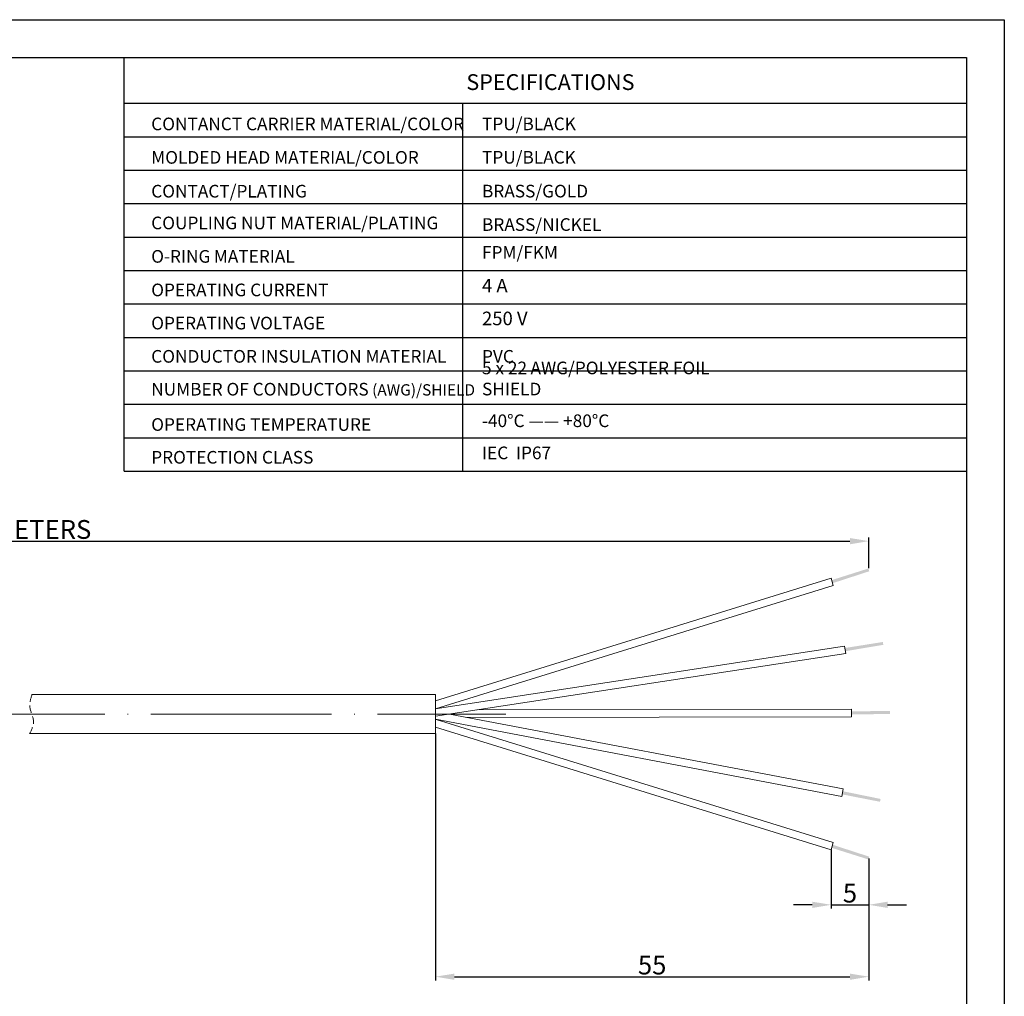
# Model space of a CAD drawing. Units: inches. Extents: x 1889 to 2186, y 1531 to 1741.
# Drawn here: x 2055 to 2186, y 1611 to 1741 of the extents above; entities that cross this region are included whole.
import ezdxf

# ---------------------------------------------------------------- set-up
doc = ezdxf.new("R2010")
doc.units = ezdxf.units.IN
doc.header["$MEASUREMENT"] = 0
doc.linetypes.add('ACAD_ISO04W100', pattern=[30, 24, -3, 0, -3])
doc.linetypes.add('DASHEDX2', pattern=[1.5, 1, -0.5])
doc.layers.add('A1', color=7, linetype='Continuous', lineweight=30)
doc.layers.add('A7', color=7, linetype='Continuous', lineweight=25)
for name, color, linetype in [('A2', 1, 'ACAD_ISO04W100'), ('A3', 3, 'Continuous'), ('A6', 1, 'Continuous')]:
    doc.layers.add(name, color=color, linetype=linetype)
doc.styles.add('样式', font='isocp.shx', dxfattribs={"bigfont": 'gbcbig.shx'})
doc.styles.add('样式 1', font='txt')
doc.dimstyles.get("Standard").update_dxf_attribs({"dimtxt": 2.5, "dimasz": 2.5, "dimexe": 0.5, "dimexo": 0, "dimgap": 0.3, "dimtad": 1, "dimdec": 3, "dimdsep": 46, "dimtxsty": '样式', "dimcen": 0.09, "dimclrd": 256, "dimclrt": 2, "dimadec": 0, "dimazin": 0, "dimtfac": 1, "dimtdec": 3, "dimtmove": 0, "dimatfit": 3, "dimfxl": 0, "dimtolj": 1, "dimtzin": 0, "dimarcsym": 0})

# ---------------------------------------------------------------- blocks, each defined once
blk = doc.blocks.new('*D22')
at = {"layer": 'A3', "color": 0, "lineweight": -2}
for p, q in [((1958.79, 1656.52), (1958.79, 1671.88)), ((2168.16, 1667.78), (2168.16, 1671.88))]:
    blk.add_line(p, q, dxfattribs=at)
at = {"layer": 'A3', "color": 7, "lineweight": -2}
blk.add_line((1961.29, 1671.38), (2165.66, 1671.38), dxfattribs=at)
at = {"layer": 'A3', "color": 7}
for points in [[(1961.29, 1671.79), (1961.29, 1670.96), (1958.79, 1671.38)], [(2165.66, 1671.79), (2165.66, 1670.96), (2168.16, 1671.38)]]:
    blk.add_solid(points, dxfattribs=at)
at = {"layer": 'Defpoints', "color": 0}
for p in [(2168.16, 1671.38), (2168.16, 1667.78), (1958.79, 1656.52)]:
    blk.add_point(p, dxfattribs=at)
at = {"layer": 'A3', "color": 7, "lineweight": 9, "insert": (2056.69, 1672.93), "char_height": 2.5, "attachment_point": 5, "style": '样式'}
blk.add_mtext('\\A1;※METERS', dxfattribs=at)
blk = doc.blocks.new('*D27')
at = {"layer": 'A3', "color": 0, "lineweight": -2}
for p, q in [((2163.16, 1630.39), (2163.16, 1622.58)), ((2168.16, 1629.24), (2168.16, 1622.58))]:
    blk.add_line(p, q, dxfattribs=at)
at = {"layer": 'A3', "color": 7, "lineweight": -2}
for p, q in [((2160.66, 1623.08), (2158.16, 1623.08)), ((2163.16, 1623.08), (2168.16, 1623.08)), ((2170.66, 1623.08), (2173.16, 1623.08))]:
    blk.add_line(p, q, dxfattribs=at)
at = {"layer": 'A3', "color": 7}
for points in [[(2160.66, 1623.49), (2160.66, 1622.66), (2163.16, 1623.08)], [(2170.66, 1623.49), (2170.66, 1622.66), (2168.16, 1623.08)]]:
    blk.add_solid(points, dxfattribs=at)
at = {"layer": 'Defpoints', "color": 0}
for p in [(2163.16, 1630.39), (2168.16, 1629.24), (2168.16, 1623.08)]:
    blk.add_point(p, dxfattribs=at)
at = {"layer": 'A3', "color": 7, "lineweight": 9, "insert": (2165.66, 1624.63), "char_height": 2.5, "attachment_point": 5, "style": '样式'}
blk.add_mtext('\\A1;5', dxfattribs=at)
blk = doc.blocks.new('*D28')
at = {"layer": 'A3', "color": 0, "lineweight": -2}
for p, q in [((2110.62, 1645.82), (2110.62, 1613.03)), ((2168.16, 1629.23), (2168.16, 1613.03))]:
    blk.add_line(p, q, dxfattribs=at)
at = {"layer": 'A3', "color": 7, "lineweight": -2}
blk.add_line((2113.12, 1613.53), (2165.66, 1613.53), dxfattribs=at)
at = {"layer": 'A3', "color": 7}
for points in [[(2113.12, 1613.94), (2113.12, 1613.11), (2110.62, 1613.53)], [(2165.66, 1613.94), (2165.66, 1613.11), (2168.16, 1613.53)]]:
    blk.add_solid(points, dxfattribs=at)
at = {"layer": 'Defpoints', "color": 0}
for p in [(2110.62, 1645.82), (2168.16, 1629.23), (2168.16, 1613.53)]:
    blk.add_point(p, dxfattribs=at)
at = {"layer": 'A3', "color": 7, "lineweight": 9, "insert": (2139.39, 1615.08), "char_height": 2.5, "attachment_point": 5, "style": '样式'}
blk.add_mtext('\\A1;55', dxfattribs=at)

msp = doc.modelspace()

# ---------------------------------------------------------------- hatches: boundary and pattern name
at = {"lineweight": 9}
h = msp.add_hatch(color=256, dxfattribs=at)
h.dxf.hatch_style = 2
h.paths.add_polyline_path([(2168.2248, 1667.3761), (2163.3614, 1665.7931), (2163.2345, 1666.2015), (2168.1085, 1667.7413)])
h = msp.add_hatch(color=256, dxfattribs=at)
h.dxf.hatch_style = 2
h.paths.add_polyline_path([(2170.0933, 1657.6049), (2165.049, 1656.7598), (2164.984, 1657.1825), (2170.0324, 1657.9833)])
h = msp.add_hatch(color=256, dxfattribs=at)
h.dxf.hatch_style = 2
h.paths.add_polyline_path([(2170.9755, 1648.4311), (2165.8616, 1648.3505), (2165.8606, 1648.7781), (2170.972, 1648.8143)])
h = msp.add_hatch(color=256, dxfattribs=at)
h.dxf.hatch_style = 2
h.paths.add_polyline_path([(2169.7314, 1637.1372), (2164.7203, 1638.1606), (2164.6404, 1637.7405), (2169.6572, 1636.7612)])
h = msp.add_hatch(color=256, dxfattribs=at)
h.dxf.hatch_style = 2
h.paths.add_polyline_path([(2168.2248, 1629.4688), (2163.3614, 1631.0518), (2163.2345, 1630.6434), (2168.1085, 1629.1036)])

# ---------------------------------------------------------------- linework, layer by layer
for p, q in [((2110.6186, 1650.1599), (2163.1567, 1666.453)), ((2163.4529, 1665.4979), (2163.1567, 1666.453)), ((2110.6186, 1649.1129), (2163.4529, 1665.4979)), ((2110.5724, 1649.1114), (2164.9443, 1657.4427)), ((2165.0958, 1656.4542), (2164.9443, 1657.4427)), ((2110.6389, 1648.1099), (2165.0958, 1656.4542)), ((2110.6187, 1651.014), (2057.0282, 1651.0159)), ((2110.6186, 1645.8176), (2110.6189, 1651.014)), ((2116.1341, 1648.9519), (2165.8603, 1649.0414)), ((2165.8621, 1648.0414), (2165.8603, 1649.0414)), ((2110.6187, 1647.7224), (2164.5915, 1637.4818)), ((2110.6986, 1647.7072), (2163.4529, 1631.3471)), ((2112.4656, 1648.3898), (2164.7779, 1638.4643)), ((2114.7863, 1647.9495), (2165.8621, 1648.0414)), ((2110.6186, 1646.685), (2163.1567, 1630.3919)), ((2056.7164, 1645.8159), (2110.6186, 1645.8176)), ((2164.7779, 1638.4643), (2164.5915, 1637.4818)), ((2163.4529, 1631.3471), (2163.1567, 1630.3919))]:
    msp.add_line(p, q, dxfattribs=at)
at = {"layer": 'A1'}
for p, q in [((1894.1607, 1735.6329), (2181.1607, 1735.6329)), ((2181.1607, 1735.6329), (2181.1607, 1535.6329))]:
    msp.add_line(p, q, dxfattribs=at)
at = {"layer": 'A2', "lineweight": 13}
msp.add_line((1952.4068, 1648.4158), (2119.944, 1648.4158), dxfattribs=at)
at = {"layer": 'A6'}
for p, q in [((1889.1607, 1740.6329), (2186.1607, 1740.6329)), ((2186.1607, 1740.6329), (2186.1607, 1530.6329))]:
    msp.add_line(p, q, dxfattribs=at)
at = {"layer": 'A7', "lineweight": 30}
msp.add_line((2069.2516, 1680.6784), (2069.2516, 1735.6329), dxfattribs=at)
for points in [[(2069.2516, 1729.5291), (2181.1611, 1729.5291)], [(2114.1976, 1729.5291), (2114.1976, 1680.6784)], [(2069.2516, 1725.0884), (2181.1611, 1725.0884)], [(2069.2516, 1725.0884), (2181.1611, 1725.0884)], [(2069.2516, 1720.6473), (2181.1611, 1720.6473)], [(2069.2516, 1716.2062), (2181.1611, 1716.2062)], [(2069.2516, 1711.7655), (2181.1611, 1711.7655)], [(2069.2516, 1707.3241), (2181.1611, 1707.3241)], [(2069.2516, 1702.8838), (2181.1611, 1702.8838)], [(2069.2516, 1698.4427), (2181.1611, 1698.4427)], [(2069.2516, 1694.0016), (2181.1611, 1694.0016)], [(2069.2516, 1689.5605), (2181.1611, 1689.5605)], [(2181.1607, 1689.8375), (2181.161, 1689.8375)], [(2181.1607, 1686.1366), (2181.161, 1686.1366)], [(2069.2516, 1685.1195), (2181.1611, 1685.1195)], [(2069.2516, 1680.6784), (2181.1611, 1680.6784)]]:
    msp.add_lwpolyline(points, dxfattribs=at)
at = {"layer": 'A7', "color": 2, "linetype": 'DASHEDX2', "lineweight": 9}
msp.add_spline([(2057.0282, 1651.0159), (2056.7561, 1649.2976), (2057.2329, 1647.3732), (2056.7164, 1645.8159)], degree=3, dxfattribs=at)

# ---------------------------------------------------------------- texts
at = {"layer": 'A7', "color": 7, "attachment_point": 7}
for s, insert, char_height, width, style in [('{\\Fisocp|c134;SPECIFICATIONS}', (2114.7197, 1731.2925), 2.1, 22.273803, '样式'), ('{\\Fisocp|c134;CONTANCT CARRIER MATERIAL/COLOR}', (2072.8624, 1725.9467), 1.68, 47.888027, '样式'), ('{\\H1.12x;TPU\\Fisocp|c134;/BLACK}', (2116.7956, 1725.9565), 1.5, 15.133356, '样式'), ('{\\Fisocp|c134;MOLDED HEAD MATERIAL/COLOR}', (2072.8624, 1721.5056), 1.68, 47.888027, '样式'), ('{\\H1.12x;TPU\\Fisocp|c134;/BLACK}', (2116.7956, 1721.5154), 1.5, 15.133356, '样式'), ('{\\Fisocp|c134;CONTACT/PLATING}', (2072.8624, 1717.015), 1.68, 30.420964, '样式'), ('{\\Fisocp|c134;BRASS/GOLD}', (2116.7956, 1717.0255), 1.68, 15.133356, '样式'), ('{\\Fisocp|c134;COUPLING NUT MATERIAL/PLATING}', (2072.8624, 1712.7966), 1.68, 40.321933, '样式'), ('{\\Fisocp|c134;BRASS/NICKEL}', (2116.7956, 1712.5848), 1.68, 15.133356, '样式'), ('FPM/FKM', (2116.7956, 1708.3622), 1.68, 15.133356, '样式'), ('{\\H1.12x;O-RING\\fSimSun|b0|i0|c134|p2;\\H0.89286x; \\Fisocp|c134;\\H1.12x;MATERIAL}', (2072.8624, 1708.3559), 1.5, 30.420964, '样式'), ('{\\Fisocp|c134;OPERATING CURRENT}', (2072.8624, 1703.9), 1.68, 30.420964, '样式 1'), ('4 A', (2116.7956, 1703.8528), 1.8, 15.133356, '样式'), ('250 V', (2116.7956, 1699.4956), 1.8, 15.133356, '样式'), ('{\\Fisocp|c134;OPERATING VOLTAGE}', (2072.8624, 1699.4956), 1.68, 30.420964, '样式'), ('{\\Fisocp|c134;CONDUCTOR INSULATION MATERIAL}', (2072.8624, 1695.0798), 1.68, 42.445183, '样式'), ('{\\H1.12x;PVC}', (2116.7956, 1695.0798), 1.5, 15.133356, '样式'), ('{\\H1.12x;5 x 22\\fSimSun|b0|i0|c134|p2;\\H0.89286x; \\Fisocp,gbcbig|c134;\\H1.12x;AWG/POLYESTER FOIL SHIELD}', (2116.7956, 1690.7384), 1.5, 37.179823, '样式'), ('{\\Fisocp|c134;\\H1.12x;NUMBER OF CONDUCTORS} (AWG)/SHIELD', (2072.8624, 1690.7173), 1.5, 57.390321, '样式'), ('-40%%DC —— +80%%DC', (2116.7956, 1686.0004), 1.68, 17.669981, '样式'), ('{\\Fisocp|c134;OPERATING TEMPERATURE}', (2072.8624, 1686.0298), 1.68, 30.420964, '样式'), ('{\\Fisocp|c134;PROTECTION CLASS}', (2072.8624, 1681.6728), 1.68, 30.420964, '样式'), ('IEC  IP67  ', (2116.7952, 1681.734), 1.68, 15.133356, '样式')]:
    msp.add_mtext(s, dxfattribs=dict(at, insert=insert, char_height=char_height, width=width, style=style))

# ---------------------------------------------------------------- dimensions: what is measured, and where the dimension line sits
at = {"layer": 'A3', "color": 7, "lineweight": 9}
for base, p1, p2, text, picture, middle in [((2168.1641, 1671.3753), (1958.7943, 1656.5158), (2168.1641, 1667.7766), '※METERS', '*D22', (2056.6925, 1671.3753)), ((2168.1641, 1613.5251), (2110.6186, 1645.8176), (2168.1641, 1629.2323), '55', '*D28', (2139.3914, 1613.5251)), ((2168.164, 1623.0776), (2163.1566, 1630.3919), (2168.164, 1629.239), '5', '*D27', (2165.6603, 1623.0776))]:
    dim = msp.add_linear_dim(base=base, p1=p1, p2=p2, text=text, dimstyle='Standard', override={"dimclrd": 7, "dimclrt": 7}, dxfattribs=at)
    dim.commit()
    dim.dimension.update_dxf_attribs({"geometry": picture, "text_midpoint": middle, "dimtype": 160})

doc.saveas('drawing.dxf')
